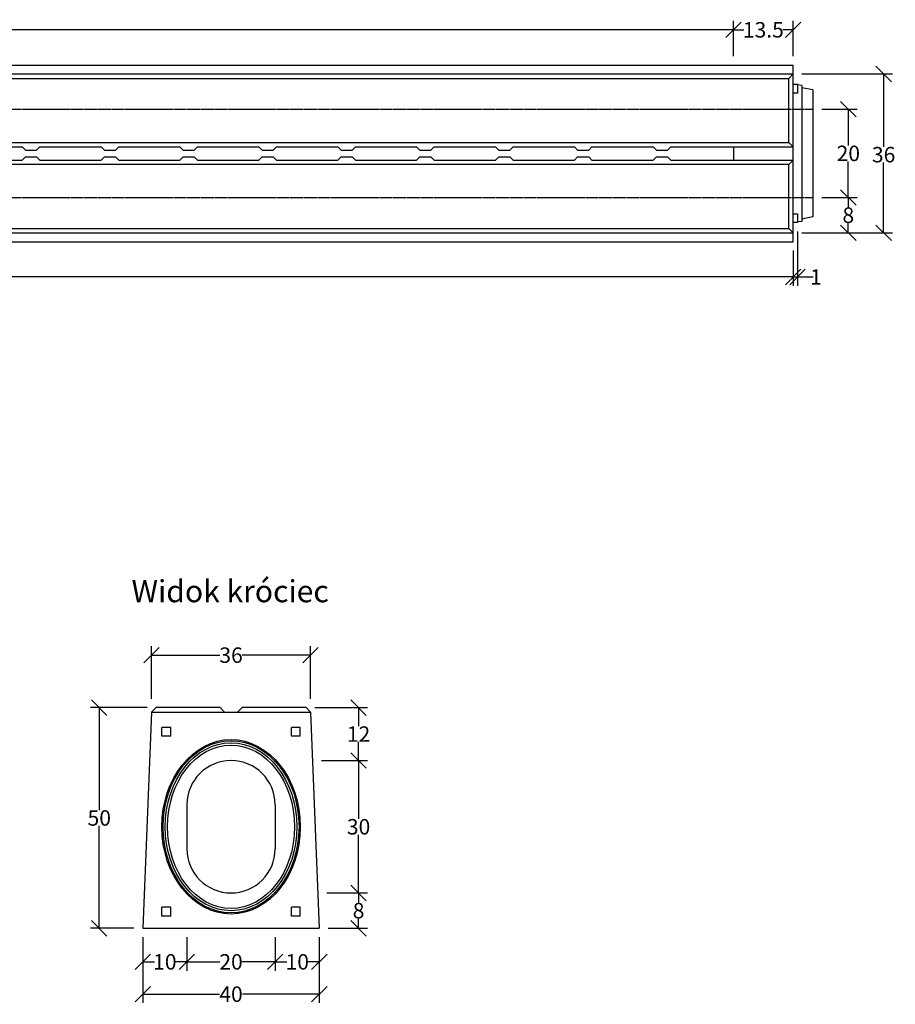
# Model space of a CAD drawing. Units: millimetres. Extents: x -5188 to -860, y 29515 to 31933.
# Drawn here: x -2844 to -860, y 29515 to 31746 of the extents above; entities that cross this region are included whole.
import ezdxf
from ezdxf.enums import TextEntityAlignment as Align

# ---------------------------------------------------------------- set-up
doc = ezdxf.new("R2010")
doc.units = ezdxf.units.MM
doc.linetypes.add('HIDDEN', pattern=[9.525, 6.35, -3.175])
for name, color, linetype in [('Bauteil', 7, 'Continuous'), ('Bemaßung', 7, 'Continuous'), ('Text', 7, 'Continuous')]:
    doc.layers.add(name, color=color, linetype=linetype)
doc.styles.add('Schlitzrinne Textstile', font='arial.ttf')
doc.dimstyles.new('Schlitzrinne Bemaßung', dxfattribs={"dimtxt": 35, "dimasz": 35, "dimexe": 20, "dimexo": 20, "dimgap": 0.09, "dimtad": 0, "dimtih": 1, "dimtoh": 1, "dimdec": 0, "dimlfac": 0.1, "dimzin": 0, "dimdsep": 46, "dimtxsty": 'Schlitzrinne Textstile', "dimblk": 'OBLIQUE', "dimblk1": 'OBLIQUE', "dimblk2": 'OBLIQUE', "dimcen": 0.09, "dimadec": 0, "dimazin": 0, "dimtfac": 1, "dimtdec": 4, "dimtofl": 0, "dimtmove": 0, "dimatfit": 3, "dimldrblk": 'OBLIQUE', "dimfxl": 1, "dimtolj": 1, "dimtzin": 0, "dimlwd": -1, "dimlwe": -1, "dimarcsym": 0})

# ---------------------------------------------------------------- blocks, each defined once
blk = doc.blocks.new('_Oblique')
at = {"color": 0, "linetype": 'ByBlock', "lineweight": -2}
blk.add_line((-0.5, -0.5), (0.5, 0.5), dxfattribs=at)
blk = doc.blocks.new('*D38')
at = {"layer": 'Bemaßung', "color": 0, "transparency": 16777216}
for p, q in [((-5081.6, 31223), (-5081.6, 31143)), ((-1091.6, 31223), (-1091.6, 31143)), ((-5081.6, 31163), (-3125.4, 31163)), ((-1091.6, 31163), (-3047.8, 31163))]:
    blk.add_line(p, q, dxfattribs=at)
at = {"layer": 'Defpoints', "color": 0, "transparency": 16777216}
for p in [(-5081.6, 31243), (-1091.6, 31243), (-1091.6, 31163)]:
    blk.add_point(p, dxfattribs=at)
at = {"layer": 'Bemaßung', "color": 0, "transparency": 16777216, "xscale": 35, "yscale": 35, "zscale": 35, "rotation": 180}
blk.add_blockref('_Oblique', (-5081.6, 31163), dxfattribs=at)
at = {"layer": 'Bemaßung', "color": 0, "transparency": 16777216, "xscale": 35, "yscale": 35, "zscale": 35}
blk.add_blockref('_Oblique', (-1091.6, 31163), dxfattribs=at)
at = {"layer": 'Bemaßung', "color": 0, "transparency": 16777216, "insert": (-3086.6, 31163), "char_height": 35, "attachment_point": 5, "style": 'Schlitzrinne Textstile'}
blk.add_mtext('\\A1;399', dxfattribs=at)
blk = doc.blocks.new('*D39')
at = {"layer": 'Bemaßung', "color": 0, "transparency": 16777216}
for p, q in [((-1071.6, 31623), (-866.6, 31623)), ((-886.6, 31623), (-886.6, 31458.2)), ((-886.6, 31263), (-886.6, 31422.2)), ((-1071.6, 31263), (-866.6, 31263))]:
    blk.add_line(p, q, dxfattribs=at)
at = {"layer": 'Defpoints', "color": 0, "transparency": 16777216}
for p in [(-1091.6, 31623), (-1091.6, 31263), (-886.6, 31263)]:
    blk.add_point(p, dxfattribs=at)
at = {"layer": 'Bemaßung', "color": 0, "transparency": 16777216, "xscale": 35, "yscale": 35, "zscale": 35}
for p, rotation in [((-886.6, 31623), 90), ((-886.6, 31263), 270)]:
    blk.add_blockref('_Oblique', p, dxfattribs=dict(at, rotation=rotation))
at = {"layer": 'Bemaßung', "color": 0, "transparency": 16777216, "insert": (-886.6, 31440.2), "char_height": 35, "attachment_point": 5, "style": 'Schlitzrinne Textstile'}
blk.add_mtext('\\A1;36', dxfattribs=at)
blk = doc.blocks.new('*D21')
at = {"layer": 'Bemaßung', "color": 0, "transparency": 16777216}
for p, q in [((-4946.6, 31663), (-4946.6, 31743)), ((-4946.6, 31723), (-3125.2, 31723)), ((-1226.6, 31723), (-3048.1, 31723)), ((-1226.6, 31663), (-1226.6, 31743))]:
    blk.add_line(p, q, dxfattribs=at)
at = {"layer": 'Defpoints', "color": 0, "transparency": 16777216}
for p in [(-1226.6, 31723), (-4946.6, 31643), (-1226.6, 31643)]:
    blk.add_point(p, dxfattribs=at)
at = {"layer": 'Bemaßung', "color": 0, "transparency": 16777216, "xscale": 35, "yscale": 35, "zscale": 35, "rotation": 180}
blk.add_blockref('_Oblique', (-4946.6, 31723), dxfattribs=at)
at = {"layer": 'Bemaßung', "color": 0, "transparency": 16777216, "xscale": 35, "yscale": 35, "zscale": 35}
blk.add_blockref('_Oblique', (-1226.6, 31723), dxfattribs=at)
at = {"layer": 'Bemaßung', "color": 0, "transparency": 16777216, "insert": (-3086.6, 31723), "char_height": 35, "attachment_point": 5, "style": 'Schlitzrinne Textstile'}
blk.add_mtext('\\A1;372', dxfattribs=at)
blk = doc.blocks.new('*D37')
at = {"layer": 'Bemaßung', "color": 0, "transparency": 16777216}
for p, q in [((-1226.6, 31663), (-1226.6, 31743)), ((-1226.6, 31723), (-1203.2, 31723)), ((-1091.6, 31723), (-1115.1, 31723)), ((-1091.6, 31663), (-1091.6, 31743))]:
    blk.add_line(p, q, dxfattribs=at)
at = {"layer": 'Defpoints', "color": 0, "transparency": 16777216}
for p in [(-1091.6, 31723), (-1226.6, 31643), (-1091.6, 31643)]:
    blk.add_point(p, dxfattribs=at)
at = {"layer": 'Bemaßung', "color": 0, "transparency": 16777216, "xscale": 35, "yscale": 35, "zscale": 35, "rotation": 180}
blk.add_blockref('_Oblique', (-1226.6, 31723), dxfattribs=at)
at = {"layer": 'Bemaßung', "color": 0, "transparency": 16777216, "xscale": 35, "yscale": 35, "zscale": 35}
blk.add_blockref('_Oblique', (-1091.6, 31723), dxfattribs=at)
at = {"layer": 'Bemaßung', "color": 0, "transparency": 16777216, "insert": (-1159.1, 31723), "char_height": 35, "attachment_point": 5, "style": 'Schlitzrinne Textstile'}
blk.add_mtext('\\A1;13.5', dxfattribs=at)
blk = doc.blocks.new('*D22')
at = {"layer": 'Bemaßung', "color": 0, "transparency": 16777216}
for p, q in [((-1026.6, 31543), (-946.6, 31543)), ((-966.6, 31543), (-966.6, 31460.9)), ((-966.6, 31343), (-966.6, 31425)), ((-1026.6, 31343), (-946.6, 31343))]:
    blk.add_line(p, q, dxfattribs=at)
at = {"layer": 'Defpoints', "color": 0, "transparency": 16777216}
for p in [(-1046.6, 31543), (-1046.6, 31343), (-966.6, 31343)]:
    blk.add_point(p, dxfattribs=at)
at = {"layer": 'Bemaßung', "color": 0, "transparency": 16777216, "xscale": 35, "yscale": 35, "zscale": 35}
for p, rotation in [((-966.6, 31543), 90), ((-966.6, 31343), 270)]:
    blk.add_blockref('_Oblique', p, dxfattribs=dict(at, rotation=rotation))
at = {"layer": 'Bemaßung', "color": 0, "transparency": 16777216, "insert": (-966.6, 31443), "char_height": 35, "attachment_point": 5, "style": 'Schlitzrinne Textstile'}
blk.add_mtext('\\A1;20', dxfattribs=at)
blk = doc.blocks.new('*D35')
at = {"layer": 'Bemaßung', "color": 0, "transparency": 16777216}
for p, q in [((-1081.6, 31266.3), (-1081.6, 31143)), ((-1091.6, 31223), (-1091.6, 31143)), ((-1091.6, 31163), (-1081.6, 31163)), ((-1081.6, 31163), (-1046.6, 31163))]:
    blk.add_line(p, q, dxfattribs=at)
at = {"layer": 'Defpoints', "color": 0, "transparency": 16777216}
for p in [(-1081.6, 31286.3), (-1091.6, 31243), (-1081.6, 31163)]:
    blk.add_point(p, dxfattribs=at)
at = {"layer": 'Bemaßung', "color": 0, "transparency": 16777216, "xscale": 35, "yscale": 35, "zscale": 35, "rotation": 180}
blk.add_blockref('_Oblique', (-1091.6, 31163), dxfattribs=at)
at = {"layer": 'Bemaßung', "color": 0, "transparency": 16777216, "xscale": 35, "yscale": 35, "zscale": 35}
blk.add_blockref('_Oblique', (-1081.6, 31163), dxfattribs=at)
at = {"layer": 'Bemaßung', "color": 0, "transparency": 16777216, "insert": (-1040.1, 31163), "char_height": 35, "attachment_point": 5, "style": 'Schlitzrinne Textstile'}
blk.add_mtext('\\A1;1', dxfattribs=at)
blk = doc.blocks.new('*D11')
at = {"layer": 'Bemaßung', "color": 0, "transparency": 16777216}
for p, q in [((-2265.1, 29667.3), (-2265.1, 29591.3)), ((-2165.1, 29667.4), (-2165.1, 29591.3)), ((-2265.1, 29611.3), (-2238.6, 29611.3)), ((-2165.1, 29611.3), (-2191.7, 29611.3))]:
    blk.add_line(p, q, dxfattribs=at)
at = {"layer": 'Defpoints', "color": 0, "transparency": 16777216}
for p in [(-2265.1, 29687.3), (-2165.1, 29687.4), (-2265.1, 29611.3)]:
    blk.add_point(p, dxfattribs=at)
at = {"layer": 'Bemaßung', "color": 0, "transparency": 16777216, "xscale": 35, "yscale": 35, "zscale": 35, "rotation": 180}
blk.add_blockref('_Oblique', (-2265.1, 29611.3), dxfattribs=at)
at = {"layer": 'Bemaßung', "color": 0, "transparency": 16777216, "xscale": 35, "yscale": 35, "zscale": 35}
blk.add_blockref('_Oblique', (-2165.1, 29611.3), dxfattribs=at)
at = {"layer": 'Bemaßung', "color": 0, "transparency": 16777216, "insert": (-2215.1, 29611.3), "char_height": 35, "attachment_point": 5, "style": 'Schlitzrinne Textstile'}
blk.add_mtext('\\A1;10', dxfattribs=at)
blk = doc.blocks.new('*D12')
at = {"layer": 'Bemaßung', "color": 0, "transparency": 16777216}
for p, q in [((-2465.1, 29667.3), (-2465.1, 29591.3)), ((-2265.1, 29667.3), (-2265.1, 29591.3)), ((-2465.1, 29611.3), (-2390.5, 29611.3)), ((-2265.1, 29611.3), (-2339.7, 29611.3))]:
    blk.add_line(p, q, dxfattribs=at)
at = {"layer": 'Defpoints', "color": 0, "transparency": 16777216}
for p in [(-2465.1, 29687.3), (-2265.1, 29687.3), (-2465.1, 29611.3)]:
    blk.add_point(p, dxfattribs=at)
at = {"layer": 'Bemaßung', "color": 0, "transparency": 16777216, "xscale": 35, "yscale": 35, "zscale": 35, "rotation": 180}
blk.add_blockref('_Oblique', (-2465.1, 29611.3), dxfattribs=at)
at = {"layer": 'Bemaßung', "color": 0, "transparency": 16777216, "xscale": 35, "yscale": 35, "zscale": 35}
blk.add_blockref('_Oblique', (-2265.1, 29611.3), dxfattribs=at)
at = {"layer": 'Bemaßung', "color": 0, "transparency": 16777216, "insert": (-2365.1, 29611.3), "char_height": 35, "attachment_point": 5, "style": 'Schlitzrinne Textstile'}
blk.add_mtext('\\A1;20', dxfattribs=at)
blk = doc.blocks.new('*D13')
at = {"layer": 'Bemaßung', "color": 0, "transparency": 16777216}
for p, q in [((-2565.1, 29667.3), (-2565.1, 29591.3)), ((-2465.1, 29667.3), (-2465.1, 29591.3)), ((-2565.1, 29611.3), (-2538.6, 29611.3)), ((-2465.1, 29611.3), (-2491.7, 29611.3))]:
    blk.add_line(p, q, dxfattribs=at)
at = {"layer": 'Defpoints', "color": 0, "transparency": 16777216}
for p in [(-2565.1, 29687.3), (-2465.1, 29687.3), (-2565.1, 29611.3)]:
    blk.add_point(p, dxfattribs=at)
at = {"layer": 'Bemaßung', "color": 0, "transparency": 16777216, "xscale": 35, "yscale": 35, "zscale": 35, "rotation": 180}
blk.add_blockref('_Oblique', (-2565.1, 29611.3), dxfattribs=at)
at = {"layer": 'Bemaßung', "color": 0, "transparency": 16777216, "xscale": 35, "yscale": 35, "zscale": 35}
blk.add_blockref('_Oblique', (-2465.1, 29611.3), dxfattribs=at)
at = {"layer": 'Bemaßung', "color": 0, "transparency": 16777216, "insert": (-2515.1, 29611.3), "char_height": 35, "attachment_point": 5, "style": 'Schlitzrinne Textstile'}
blk.add_mtext('\\A1;10', dxfattribs=at)
blk = doc.blocks.new('*D14')
at = {"layer": 'Bemaßung', "color": 0, "transparency": 16777216}
for p, q in [((-2565.1, 29667.3), (-2565.1, 29518.1)), ((-2165.1, 29667.3), (-2165.1, 29518.1)), ((-2565.1, 29538.1), (-2390.9, 29538.1)), ((-2165.1, 29538.1), (-2339.3, 29538.1))]:
    blk.add_line(p, q, dxfattribs=at)
at = {"layer": 'Defpoints', "color": 0, "transparency": 16777216}
for p in [(-2565.1, 29687.3), (-2165.1, 29687.3), (-2565.1, 29538.1)]:
    blk.add_point(p, dxfattribs=at)
at = {"layer": 'Bemaßung', "color": 0, "transparency": 16777216, "xscale": 35, "yscale": 35, "zscale": 35, "rotation": 180}
blk.add_blockref('_Oblique', (-2565.1, 29538.1), dxfattribs=at)
at = {"layer": 'Bemaßung', "color": 0, "transparency": 16777216, "xscale": 35, "yscale": 35, "zscale": 35}
blk.add_blockref('_Oblique', (-2165.1, 29538.1), dxfattribs=at)
at = {"layer": 'Bemaßung', "color": 0, "transparency": 16777216, "insert": (-2365.1, 29538.1), "char_height": 35, "attachment_point": 5, "style": 'Schlitzrinne Textstile'}
blk.add_mtext('\\A1;40', dxfattribs=at)
blk = doc.blocks.new('*D15')
at = {"layer": 'Bemaßung', "color": 0, "transparency": 16777216}
for p, q in [((-2555.1, 30187.3), (-2683.7, 30187.3)), ((-2663.7, 30187.3), (-2663.7, 29955.3)), ((-2663.7, 29687.3), (-2663.7, 29919.4)), ((-2585.1, 29687.3), (-2683.7, 29687.3))]:
    blk.add_line(p, q, dxfattribs=at)
at = {"layer": 'Defpoints', "color": 0, "transparency": 16777216}
for p in [(-2663.7, 30187.3), (-2535.1, 30187.3), (-2565.1, 29687.3)]:
    blk.add_point(p, dxfattribs=at)
at = {"layer": 'Bemaßung', "color": 0, "transparency": 16777216, "xscale": 35, "yscale": 35, "zscale": 35}
for p, rotation in [((-2663.7, 30187.3), 90), ((-2663.7, 29687.3), 270)]:
    blk.add_blockref('_Oblique', p, dxfattribs=dict(at, rotation=rotation))
at = {"layer": 'Bemaßung', "color": 0, "transparency": 16777216, "insert": (-2663.7, 29937.3), "char_height": 35, "attachment_point": 5, "style": 'Schlitzrinne Textstile'}
blk.add_mtext('\\A1;50', dxfattribs=at)
blk = doc.blocks.new('*D16')
at = {"layer": 'Bemaßung', "color": 0, "transparency": 16777216}
for p, q in [((-2545.1, 30207.3), (-2545.1, 30326.2)), ((-2185.1, 30207.3), (-2185.1, 30326.2)), ((-2545.1, 30306.2), (-2390.3, 30306.2)), ((-2185.1, 30306.2), (-2340, 30306.2))]:
    blk.add_line(p, q, dxfattribs=at)
at = {"layer": 'Defpoints', "color": 0, "transparency": 16777216}
for p in [(-2185.1, 30306.2), (-2545.1, 30187.3), (-2185.1, 30187.3)]:
    blk.add_point(p, dxfattribs=at)
at = {"layer": 'Bemaßung', "color": 0, "transparency": 16777216, "xscale": 35, "yscale": 35, "zscale": 35, "rotation": 180}
blk.add_blockref('_Oblique', (-2545.1, 30306.2), dxfattribs=at)
at = {"layer": 'Bemaßung', "color": 0, "transparency": 16777216, "xscale": 35, "yscale": 35, "zscale": 35}
blk.add_blockref('_Oblique', (-2185.1, 30306.2), dxfattribs=at)
at = {"layer": 'Bemaßung', "color": 0, "transparency": 16777216, "insert": (-2365.1, 30306.2), "char_height": 35, "attachment_point": 5, "style": 'Schlitzrinne Textstile'}
blk.add_mtext('\\A1;36', dxfattribs=at)
blk = doc.blocks.new('*D17')
at = {"layer": 'Bemaßung', "color": 0, "transparency": 16777216}
for p, q in [((-2148.3, 29767.3), (-2056.2, 29767.3)), ((-2076.2, 29767.3), (-2076.2, 29745.3)), ((-2076.2, 29687.3), (-2076.2, 29709.4)), ((-2145.1, 29687.3), (-2056.2, 29687.3))]:
    blk.add_line(p, q, dxfattribs=at)
at = {"layer": 'Defpoints', "color": 0, "transparency": 16777216}
for p in [(-2168.3, 29767.3), (-2076.2, 29767.3), (-2165.1, 29687.3)]:
    blk.add_point(p, dxfattribs=at)
at = {"layer": 'Bemaßung', "color": 0, "transparency": 16777216, "xscale": 35, "yscale": 35, "zscale": 35}
for p, rotation in [((-2076.2, 29767.3), 90), ((-2076.2, 29687.3), 270)]:
    blk.add_blockref('_Oblique', p, dxfattribs=dict(at, rotation=rotation))
at = {"layer": 'Bemaßung', "color": 0, "transparency": 16777216, "insert": (-2076.2, 29727.3), "char_height": 35, "attachment_point": 5, "style": 'Schlitzrinne Textstile'}
blk.add_mtext('\\A1;8', dxfattribs=at)
blk = doc.blocks.new('*D18')
at = {"layer": 'Bemaßung', "color": 0, "transparency": 16777216}
for p, q in [((-2160.3, 30067.3), (-2056.2, 30067.3)), ((-2076.2, 30067.3), (-2076.2, 29935.3)), ((-2076.2, 29767.3), (-2076.2, 29899.4)), ((-2148.3, 29767.3), (-2056.2, 29767.3))]:
    blk.add_line(p, q, dxfattribs=at)
at = {"layer": 'Defpoints', "color": 0, "transparency": 16777216}
for p in [(-2180.3, 30067.3), (-2076.2, 30067.3), (-2168.3, 29767.3)]:
    blk.add_point(p, dxfattribs=at)
at = {"layer": 'Bemaßung', "color": 0, "transparency": 16777216, "xscale": 35, "yscale": 35, "zscale": 35}
for p, rotation in [((-2076.2, 30067.3), 90), ((-2076.2, 29767.3), 270)]:
    blk.add_blockref('_Oblique', p, dxfattribs=dict(at, rotation=rotation))
at = {"layer": 'Bemaßung', "color": 0, "transparency": 16777216, "insert": (-2076.2, 29917.3), "char_height": 35, "attachment_point": 5, "style": 'Schlitzrinne Textstile'}
blk.add_mtext('\\A1;30', dxfattribs=at)
blk = doc.blocks.new('*D19')
at = {"layer": 'Bemaßung', "color": 0, "transparency": 16777216}
for p, q in [((-2175.1, 30187.3), (-2056.2, 30187.3)), ((-2076.2, 30187.3), (-2076.2, 30145)), ((-2076.2, 30067.3), (-2076.2, 30109.7)), ((-2160.3, 30067.3), (-2056.2, 30067.3))]:
    blk.add_line(p, q, dxfattribs=at)
at = {"layer": 'Defpoints', "color": 0, "transparency": 16777216}
for p in [(-2195.1, 30187.3), (-2076.2, 30187.3), (-2180.3, 30067.3)]:
    blk.add_point(p, dxfattribs=at)
at = {"layer": 'Bemaßung', "color": 0, "transparency": 16777216, "xscale": 35, "yscale": 35, "zscale": 35}
for p, rotation in [((-2076.2, 30187.3), 90), ((-2076.2, 30067.3), 270)]:
    blk.add_blockref('_Oblique', p, dxfattribs=dict(at, rotation=rotation))
at = {"layer": 'Bemaßung', "color": 0, "transparency": 16777216, "insert": (-2076.2, 30127.3), "char_height": 35, "attachment_point": 5, "style": 'Schlitzrinne Textstile'}
blk.add_mtext('\\A1;12', dxfattribs=at)
blk = doc.blocks.new('*D20')
at = {"layer": 'Bemaßung', "color": 0, "transparency": 16777216}
for p, q in [((-1026.6, 31343), (-946.6, 31343)), ((-966.6, 31343), (-966.6, 31320.9)), ((-966.6, 31263), (-966.6, 31285)), ((-1071.6, 31263), (-946.6, 31263))]:
    blk.add_line(p, q, dxfattribs=at)
at = {"layer": 'Defpoints', "color": 0, "transparency": 16777216}
for p in [(-1046.6, 31343), (-1091.6, 31263), (-966.6, 31263)]:
    blk.add_point(p, dxfattribs=at)
at = {"layer": 'Bemaßung', "color": 0, "transparency": 16777216, "xscale": 35, "yscale": 35, "zscale": 35}
for p, rotation in [((-966.6, 31343), 90), ((-966.6, 31263), 270)]:
    blk.add_blockref('_Oblique', p, dxfattribs=dict(at, rotation=rotation))
at = {"layer": 'Bemaßung', "color": 0, "transparency": 16777216, "insert": (-966.6, 31303), "char_height": 35, "attachment_point": 5, "style": 'Schlitzrinne Textstile'}
blk.add_mtext('\\A1;8', dxfattribs=at)

msp = doc.modelspace()

# ---------------------------------------------------------------- linework, layer by layer
at = {"layer": 'Bauteil'}
for p, q in [((-5081.63, 31642.96), (-1091.63, 31642.96)), ((-1091.63, 31242.96), (-1091.63, 31642.96)), ((-5081.63, 31622.96), (-1091.63, 31622.96)), ((-5071.63, 31612.96), (-1101.63, 31612.96)), ((-1101.63, 31612.96), (-1091.63, 31622.96)), ((-1101.63, 31467.96), (-1101.63, 31612.96)), ((-1091.63, 31599.61), (-1081.68, 31599.61)), ((-1081.68, 31599.61), (-1081.68, 31579.61)), ((-1071.63, 31596.96), (-1081.68, 31598.29)), ((-1071.63, 31596.96), (-1071.63, 31288.96)), ((-1046.63, 31586.96), (-1071.63, 31591.76)), ((-1081.68, 31579.61), (-1091.63, 31579.61)), ((-1046.63, 31586.96), (-1046.63, 31298.96)), ((-5071.63, 31467.96), (-1101.63, 31467.96)), ((-2976.93, 31457.96), (-2838.23, 31457.96)), ((-2798.23, 31457.96), (-2659.53, 31457.96)), ((-2619.53, 31457.96), (-2480.83, 31457.96)), ((-2440.83, 31457.96), (-2302.13, 31457.96)), ((-2262.13, 31457.96), (-2123.43, 31457.96)), ((-2083.43, 31457.96), (-1944.73, 31457.96)), ((-1904.73, 31457.96), (-1766.03, 31457.96)), ((-1726.03, 31457.96), (-1587.33, 31457.96)), ((-1547.33, 31457.96), (-1408.63, 31457.96)), ((-1368.63, 31457.96), (-1226.63, 31457.96)), ((-1226.63, 31457.96), (-1091.63, 31457.96)), ((-1101.63, 31467.96), (-1091.63, 31457.96)), ((-1101.63, 31417.96), (-5071.63, 31417.96)), ((-2976.93, 31427.96), (-2838.23, 31427.96)), ((-2798.23, 31427.96), (-2659.53, 31427.96)), ((-2619.53, 31427.96), (-2480.83, 31427.96)), ((-2440.83, 31427.96), (-2302.13, 31427.96)), ((-2262.13, 31427.96), (-2123.43, 31427.96)), ((-2083.43, 31427.96), (-1944.73, 31427.96)), ((-1904.73, 31427.96), (-1766.03, 31427.96)), ((-1726.03, 31427.96), (-1587.33, 31427.96)), ((-1547.33, 31427.96), (-1408.63, 31427.96)), ((-1368.63, 31427.96), (-1226.63, 31427.96)), ((-1226.63, 31427.96), (-1091.63, 31427.96)), ((-1101.63, 31417.96), (-1091.63, 31427.96)), ((-1101.63, 31272.96), (-1101.63, 31417.96)), ((-1091.63, 31306.31), (-1081.59, 31306.31)), ((-1081.59, 31306.31), (-1081.59, 31286.31)), ((-1046.63, 31298.96), (-1071.63, 31294.16)), ((-1081.59, 31286.31), (-1091.63, 31286.31)), ((-1071.63, 31288.96), (-1081.59, 31287.64)), ((-5081.63, 31262.96), (-1091.63, 31262.96)), ((-5071.63, 31272.96), (-1101.63, 31272.96)), ((-1101.63, 31272.96), (-1091.63, 31262.96)), ((-5081.63, 31242.96), (-1091.63, 31242.96)), ((-2535.13, 30187.34), (-2545.53, 30177.35)), ((-2390.13, 30187.34), (-2535.13, 30187.34)), ((-2380.13, 30177.34), (-2390.13, 30187.34)), ((-2350.13, 30177.34), (-2340.13, 30187.34)), ((-2195.13, 30187.34), (-2340.13, 30187.34)), ((-2195.13, 30187.34), (-2184.73, 30177.35)), ((-2545.53, 30177.35), (-2565.13, 29687.34)), ((-2545.53, 30177.34), (-2380.13, 30177.34)), ((-2380.13, 30177.34), (-2350.13, 30177.34)), ((-2380.13, 30177.34), (-2380.13, 30177.34)), ((-2380.13, 30177.34), (-2380.13, 30177.34)), ((-2350.13, 30177.34), (-2350.13, 30177.34)), ((-2350.13, 30177.34), (-2350.13, 30177.34)), ((-2350.13, 30177.34), (-2184.73, 30177.34)), ((-2184.73, 30177.35), (-2165.13, 29687.34)), ((-2521.78, 30122.45), (-2521.78, 30142.45)), ((-2501.78, 30142.45), (-2521.78, 30142.45)), ((-2501.78, 30122.45), (-2501.78, 30142.45)), ((-2228.48, 30122.45), (-2228.48, 30142.45)), ((-2208.48, 30142.45), (-2228.48, 30142.45)), ((-2208.48, 30122.45), (-2208.48, 30142.45)), ((-2501.78, 30122.45), (-2521.78, 30122.45)), ((-2208.48, 30122.45), (-2228.48, 30122.45)), ((-2465.13, 29967.34), (-2465.13, 29867.34)), ((-2265.13, 29967.34), (-2265.13, 29867.34)), ((-2521.78, 29714.84), (-2521.78, 29734.84)), ((-2501.78, 29734.84), (-2521.78, 29734.84)), ((-2501.78, 29714.84), (-2521.78, 29714.84)), ((-2501.78, 29714.84), (-2501.78, 29734.84)), ((-2228.48, 29714.84), (-2228.48, 29734.84)), ((-2208.48, 29734.84), (-2228.48, 29734.84)), ((-2208.48, 29714.84), (-2228.48, 29714.84)), ((-2208.48, 29714.84), (-2208.48, 29734.84)), ((-2565.13, 29687.34), (-2165.13, 29687.34))]:
    msp.add_line(p, q, dxfattribs=at)
at = {"layer": 'Bauteil', "linetype": 'HIDDEN'}
for p, q in [((-1091.63, 31599.61), (-1081.68, 31598.29)), ((-1091.63, 31286.31), (-1081.59, 31287.64))]:
    msp.add_line(p, q, dxfattribs=at)
at = {"layer": 'Bauteil', "linetype": 'HIDDEN', "ltscale": 0.25}
for p, q in [((-5036.63, 31542.96), (-1046.63, 31542.96)), ((-5036.63, 31542.96), (-1046.63, 31542.96)), ((-5036.63, 31342.96), (-1046.63, 31342.96))]:
    msp.add_line(p, q, dxfattribs=at)
at = {"layer": 'Bauteil', "linetype": 'Continuous'}
for p, q in [((-2838.23, 31457.96), (-2830.73, 31450.46)), ((-2805.73, 31450.46), (-2798.23, 31457.96)), ((-2659.53, 31457.96), (-2652.03, 31450.46)), ((-2627.03, 31450.46), (-2619.53, 31457.96)), ((-2480.83, 31457.96), (-2473.33, 31450.46)), ((-2448.33, 31450.46), (-2440.83, 31457.96)), ((-2302.13, 31457.96), (-2294.63, 31450.46)), ((-2269.63, 31450.46), (-2262.13, 31457.96)), ((-2123.43, 31457.96), (-2115.93, 31450.46)), ((-2090.93, 31450.46), (-2083.43, 31457.96)), ((-1944.73, 31457.96), (-1937.23, 31450.46)), ((-1912.23, 31450.46), (-1904.73, 31457.96)), ((-1766.03, 31457.96), (-1758.53, 31450.46)), ((-1733.53, 31450.46), (-1726.03, 31457.96)), ((-1587.33, 31457.96), (-1579.83, 31450.46)), ((-1554.83, 31450.46), (-1547.33, 31457.96)), ((-1408.63, 31457.96), (-1401.13, 31450.46)), ((-1376.13, 31450.46), (-1368.63, 31457.96)), ((-1226.63, 31457.96), (-1226.63, 31427.96)), ((-2838.23, 31427.96), (-2830.73, 31435.46)), ((-2830.73, 31450.46), (-2805.73, 31450.46)), ((-2830.73, 31435.46), (-2805.73, 31435.46)), ((-2805.73, 31435.46), (-2798.23, 31427.96)), ((-2659.53, 31427.96), (-2652.03, 31435.46)), ((-2652.03, 31450.46), (-2627.03, 31450.46)), ((-2652.03, 31435.46), (-2627.03, 31435.46)), ((-2627.03, 31435.46), (-2619.53, 31427.96)), ((-2480.83, 31427.96), (-2473.33, 31435.46)), ((-2473.33, 31450.46), (-2448.33, 31450.46)), ((-2473.33, 31435.46), (-2448.33, 31435.46)), ((-2448.33, 31435.46), (-2440.83, 31427.96)), ((-2302.13, 31427.96), (-2294.63, 31435.46)), ((-2294.63, 31450.46), (-2269.63, 31450.46)), ((-2294.63, 31435.46), (-2269.63, 31435.46)), ((-2269.63, 31435.46), (-2262.13, 31427.96)), ((-2123.43, 31427.96), (-2115.93, 31435.46)), ((-2115.93, 31450.46), (-2090.93, 31450.46)), ((-2115.93, 31435.46), (-2090.93, 31435.46)), ((-2090.93, 31435.46), (-2083.43, 31427.96)), ((-1944.73, 31427.96), (-1937.23, 31435.46)), ((-1937.23, 31450.46), (-1912.23, 31450.46)), ((-1937.23, 31435.46), (-1912.23, 31435.46)), ((-1912.23, 31435.46), (-1904.73, 31427.96)), ((-1766.03, 31427.96), (-1758.53, 31435.46)), ((-1758.53, 31450.46), (-1733.53, 31450.46)), ((-1758.53, 31435.46), (-1733.53, 31435.46)), ((-1733.53, 31435.46), (-1726.03, 31427.96)), ((-1587.33, 31427.96), (-1579.83, 31435.46)), ((-1579.83, 31450.46), (-1554.83, 31450.46)), ((-1579.83, 31435.46), (-1554.83, 31435.46)), ((-1554.83, 31435.46), (-1547.33, 31427.96)), ((-1408.63, 31427.96), (-1401.13, 31435.46)), ((-1401.13, 31450.46), (-1376.13, 31450.46)), ((-1401.13, 31435.46), (-1376.13, 31435.46)), ((-1376.13, 31435.46), (-1368.63, 31427.96))]:
    msp.add_line(p, q, dxfattribs=at)
at = {"layer": 'Bauteil'}
for centre, start, end in [((-2365.13, 29967.34), 0, 180), ((-2365.13, 29867.34), 180, 0)]:
    msp.add_arc(centre, 100, start, end, dxfattribs=at)
at = {"layer": 'Bemaßung'}
for major_axis, ratio in [((0, 197.65), 0.7925626), ((0, 195), 0.7897436), ((0, 190.2), 0.7844374), ((0, 185), 0.7783784)]:
    msp.add_ellipse((-2365.13, 29917.34), major_axis=major_axis, ratio=ratio, dxfattribs=at)

# ---------------------------------------------------------------- texts
at = {"layer": 'Text', "style": 'Schlitzrinne Textstile'}
msp.add_text('Widok króciec', height=50, dxfattribs=at).set_placement((-2367.15, 30444.59), align=Align.MIDDLE)

# ---------------------------------------------------------------- dimensions: what is measured, and where the dimension line sits
at = {"layer": 'Bemaßung'}
for base, p1, p2, override, picture, middle in [((-1226.63, 31722.96), (-4946.63, 31642.96), (-1226.63, 31642.96), {"dimlfac": 0.1}, '*D21', (-3086.63, 31722.96)), ((-1091.63, 31722.96), (-1226.63, 31642.96), (-1091.63, 31642.96), {"dimdec": 1, "dimlfac": 0.1}, '*D37', (-1159.13, 31722.96)), ((-2185.13, 30306.19), (-2545.13, 30187.34), (-2185.13, 30187.34), {"dimlfac": 0.1}, '*D16', (-2365.13, 30306.19)), ((-2565.13, 29538.06), (-2165.13, 29687.34), (-2565.13, 29687.34), {"dimlfac": 0.1}, '*D14', (-2365.13, 29538.06))]:
    dim = msp.add_linear_dim(base=base, p1=p1, p2=p2, dimstyle='Schlitzrinne Bemaßung', override=override, dxfattribs=at)
    dim.commit()
    dim.dimension.update_dxf_attribs({"geometry": picture, "text_midpoint": middle, "dimtype": 160})
for base, p1, p2, picture, middle in [((-886.63, 31262.96), (-1091.63, 31622.96), (-1091.63, 31262.96), '*D39', (-886.63, 31440.21)), ((-966.63, 31342.96), (-1046.63, 31542.96), (-1046.63, 31342.96), '*D22', (-966.63, 31442.96))]:
    dim = msp.add_linear_dim(base=base, p1=p1, p2=p2, angle=90, dimstyle='Schlitzrinne Bemaßung', override={"dimlfac": 0.1}, dxfattribs=at)
    dim.commit()
    dim.dimension.update_dxf_attribs({"geometry": picture, "text_midpoint": middle, "dimtype": 160})
for base, p1, p2, picture, middle in [((-966.63, 31262.96), (-1046.63, 31342.96), (-1091.63, 31262.96), '*D20', (-966.63, 31302.96)), ((-2663.72, 30187.34), (-2565.13, 29687.34), (-2535.13, 30187.34), '*D15', (-2663.72, 29937.34)), ((-2076.22, 30187.34), (-2180.33, 30067.34), (-2195.13, 30187.34), '*D19', (-2076.22, 30127.34)), ((-2076.22, 30067.34), (-2168.33, 29767.34), (-2180.33, 30067.34), '*D18', (-2076.22, 29917.34)), ((-2076.22, 29767.34), (-2165.13, 29687.34), (-2168.33, 29767.34), '*D17', (-2076.22, 29727.34))]:
    dim = msp.add_linear_dim(base=base, p1=p1, p2=p2, angle=90, dimstyle='Schlitzrinne Bemaßung', override={"dimlfac": 0.1}, dxfattribs=at)
    dim.commit()
    dim.dimension.update_dxf_attribs({"geometry": picture, "text_midpoint": middle})
for base, p1, p2, picture, middle in [((-1081.59, 31162.96), (-1091.63, 31242.96), (-1081.59, 31286.31), '*D35', (-1040.06, 31162.96)), ((-1091.63, 31162.96), (-5081.63, 31242.96), (-1091.63, 31242.96), '*D38', (-3086.63, 31162.96)), ((-2565.13, 29611.32), (-2465.13, 29687.34), (-2565.13, 29687.34), '*D13', (-2515.13, 29611.32)), ((-2465.13, 29611.32), (-2265.13, 29687.34), (-2465.13, 29687.34), '*D12', (-2365.13, 29611.32)), ((-2265.13, 29611.32), (-2165.13, 29687.36), (-2265.13, 29687.34), '*D11', (-2215.13, 29611.32))]:
    dim = msp.add_linear_dim(base=base, p1=p1, p2=p2, dimstyle='Schlitzrinne Bemaßung', override={"dimlfac": 0.1}, dxfattribs=at)
    dim.commit()
    dim.dimension.update_dxf_attribs({"geometry": picture, "text_midpoint": middle})

doc.saveas('drawing.dxf')
